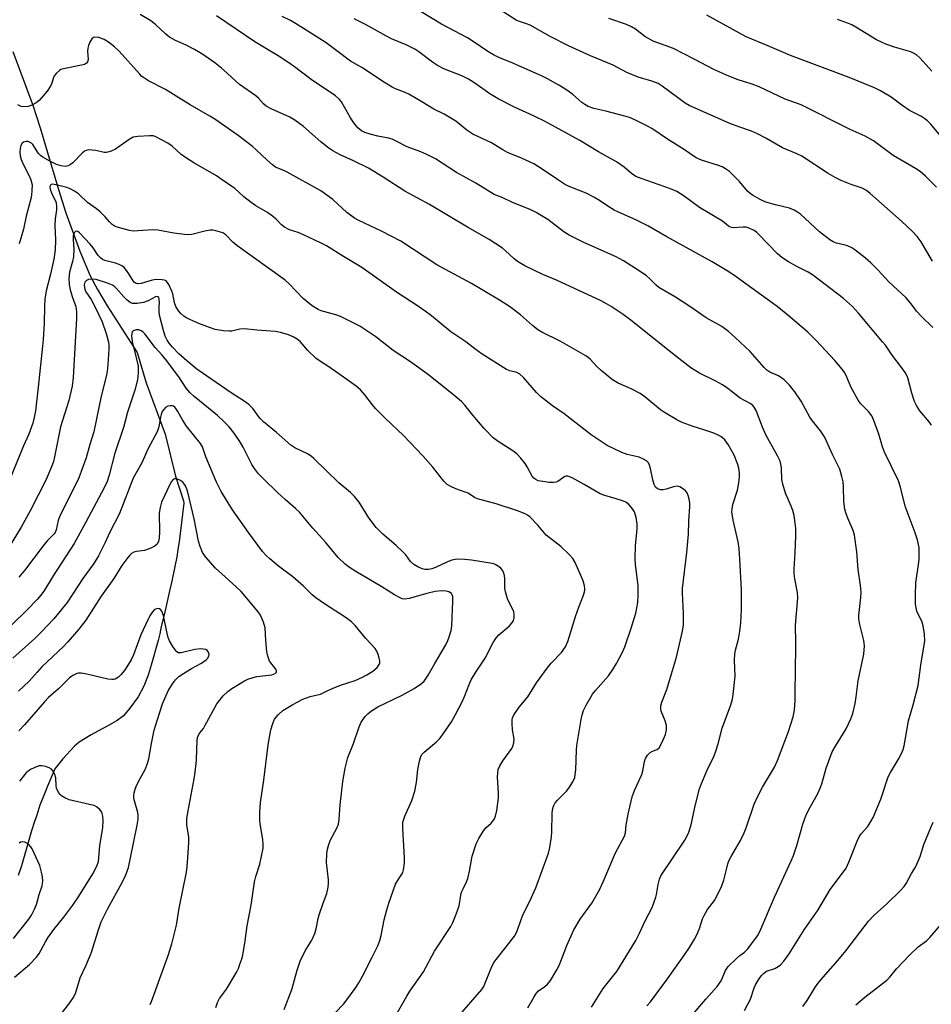
# Model space of a CAD drawing. Units: inches. Extents: x 1231771 to 1237771, y 585453 to 589453.
# Drawn here: x 1233016 to 1233291, y 587789 to 588087 of the extents above; entities that cross this region are included whole.
import ezdxf

# ---------------------------------------------------------------- set-up
doc = ezdxf.new("R2010")
doc.units = ezdxf.units.IN
doc.header["$MEASUREMENT"] = 0
doc.layers.add('HYDRO-Single Line Stream', color=4, linetype='Continuous')
doc.layers.add('Undefined', color=1, linetype='Continuous')

msp = doc.modelspace()

# ---------------------------------------------------------------- linework, layer by layer
at = {"layer": 'HYDRO-Single Line Stream'}
msp.add_lwpolyline([(1233013.77, 588077.09), (1233019.81, 588060.9), (1233022.03, 588054.08), (1233027.58, 588035.38), (1233029.8, 588028.4), (1233033.98, 588016.79), (1233037.12, 588009.3), (1233039.32, 588005.17), (1233042.24, 588000.27), (1233051.39, 587986.14), (1233054.06, 587977), (1233059.84, 587961.5), (1233062.89, 587948.76), (1233065.37, 587941.36), (1233065.4, 587940.64), (1233064.08, 587928.94), (1233063.65, 587926.58), (1233063.37, 587924.42), (1233062.68, 587921.43), (1233061.82, 587917), (1233061.24, 587914.55), (1233059.79, 587908.14), (1233059.39, 587906.45), (1233058.62, 587903.37), (1233058.17, 587901.15), (1233057.73, 587899.13), (1233055.62, 587891.6), (1233054.64, 587888.6), (1233053.36, 587885.3), (1233051.61, 587882.09), (1233049.12, 587878.65), (1233047.17, 587876.36), (1233045.27, 587874.96), (1233042.65, 587873.44), (1233039.46, 587871.69), (1233037.45, 587870.55), (1233033.84, 587868.42), (1233032.41, 587867.19), (1233028.89, 587863.33), (1233026.45, 587860.33), (1233024.28, 587855.09), (1233023.53, 587853.29), (1233021.92, 587849.32), (1233021.02, 587846.32), (1233020.33, 587844.43), (1233019.39, 587841.53), (1233016.43, 587830.96), (1233015.42, 587828.06)], dxfattribs=at)
at = {"layer": 'Undefined'}
for points, elevation in [([(1233285.77, 588000), (1233284.78, 588001.37), (1233283.58, 588002.74), (1233278.48, 588007.45), (1233275.18, 588011), (1233272.96, 588013.25), (1233271.44, 588014.6), (1233268.19, 588017.14), (1233267.23, 588017.77), (1233266, 588018.35), (1233265.21, 588018.62), (1233262.63, 588019.21), (1233261.58, 588019.63), (1233260.59, 588020.17), (1233257.48, 588022.61), (1233251.78, 588027.9), (1233250.83, 588028.58), (1233249.81, 588029.19), (1233248.46, 588029.75), (1233244.17, 588030.72), (1233241.32, 588031.59), (1233239.73, 588032.29), (1233237.23, 588033.67), (1233236.54, 588034.16), (1233235.74, 588034.92), (1233233.34, 588037.81), (1233232.16, 588039.05), (1233230.29, 588040.81), (1233229.13, 588041.67), (1233228.09, 588042.23), (1233226.99, 588042.7), (1233221.84, 588044.24), (1233220.23, 588044.95), (1233216.36, 588047.55), (1233211.55, 588050.6), (1233206.84, 588053.82), (1233205.33, 588054.66), (1233201.71, 588056.46), (1233200.06, 588057.13), (1233198.67, 588057.57), (1233192.98, 588059.05), (1233189.28, 588059.92), (1233187.61, 588060.5), (1233186.62, 588061.06), (1233185.68, 588061.72), (1233183, 588064.08), (1233181.91, 588064.93), (1233180.55, 588065.85), (1233178.78, 588066.89), (1233175.33, 588068.83), (1233173.54, 588069.72), (1233164.17, 588073.85), (1233160.83, 588075.18), (1233159.04, 588076.09), (1233157.28, 588077.13), (1233152.9, 588080.16), (1233151.18, 588081.25), (1233143.28, 588085.41), (1233133.85, 588091.16)], 556), ([(1233291.64, 588013.71), (1233288.18, 588019.59), (1233286.99, 588021.23), (1233285.61, 588022.71), (1233282.27, 588025.81), (1233272.83, 588034.2), (1233271.7, 588035.09), (1233270.34, 588035.79), (1233267.06, 588036.91), (1233264.08, 588038.15), (1233262.19, 588039.05), (1233260.14, 588040.24), (1233252.19, 588045.48), (1233250.46, 588046.3), (1233246.3, 588047.95), (1233241.3, 588050.92), (1233238.74, 588052.23), (1233236.91, 588053.05), (1233233.11, 588054.35), (1233230.43, 588055.39), (1233218.1, 588060.74), (1233216.92, 588061.48), (1233209.91, 588066.66), (1233208.72, 588067.41), (1233206.82, 588068.14), (1233202.73, 588069.4), (1233199.29, 588070.8), (1233195.13, 588072.94), (1233188.35, 588075.77), (1233181.68, 588078.82), (1233176.09, 588081.68), (1233170.04, 588085.1), (1233169, 588085.5), (1233166.58, 588086.24), (1233165.8, 588086.57), (1233157.96, 588091.57)], 558), ([(1233194.6, 588000), (1233193.14, 588000.88), (1233191.49, 588001.72), (1233178.02, 588007.99), (1233173.86, 588009.71), (1233168.5, 588012.34), (1233166.28, 588013.68), (1233165.1, 588014.5), (1233162.65, 588016.9), (1233161.75, 588017.64), (1233157.65, 588020.27), (1233151.12, 588024.04), (1233139.65, 588030.86), (1233132.23, 588034.85), (1233125.71, 588039.11), (1233121.26, 588041.84), (1233116.75, 588044.11), (1233112.63, 588045.91), (1233110.41, 588047.13), (1233109.25, 588047.92), (1233106.83, 588049.85), (1233101.57, 588054.47), (1233098.97, 588056.34), (1233097.46, 588057.24), (1233091.81, 588059.77), (1233090.32, 588060.61), (1233089.5, 588061.34), (1233088.02, 588062.97), (1233087.2, 588063.72), (1233082.26, 588067.15), (1233081.24, 588068.03), (1233078.56, 588070.6), (1233076.84, 588072.07), (1233074.85, 588073.66), (1233071.81, 588075.8), (1233070.39, 588076.74), (1233068.65, 588077.71), (1233066.12, 588079.02), (1233062.89, 588080.46), (1233061.14, 588081.48), (1233059.98, 588082.32), (1233056.89, 588085.26), (1233055.45, 588086.38), (1233052.26, 588088.33)], 548), ([(1233218.31, 588000), (1233213.98, 588002.86), (1233208.98, 588005.83), (1233208.13, 588006.52), (1233206.1, 588008.55), (1233205.22, 588009.31), (1233203.02, 588010.84), (1233198.32, 588013.87), (1233196.05, 588015.07), (1233186.3, 588019.36), (1233181.87, 588021.56), (1233180.2, 588022.64), (1233175.4, 588026.33), (1233171.85, 588028.48), (1233170.24, 588029.22), (1233164.54, 588031.57), (1233161.6, 588032.94), (1233159.2, 588033.86), (1233153.65, 588037.28), (1233147.82, 588040.52), (1233141.48, 588044.65), (1233138.87, 588045.96), (1233137.01, 588046.78), (1233132.95, 588048.25), (1233129.62, 588050.06), (1233128.41, 588050.62), (1233127.27, 588050.91), (1233124.04, 588051.52), (1233121.78, 588052.1), (1233120.12, 588052.61), (1233119.13, 588053.11), (1233118.06, 588054.02), (1233116.76, 588055.56), (1233115.8, 588057.06), (1233113.08, 588061.85), (1233112.39, 588062.73), (1233111.29, 588063.68), (1233103.87, 588068.66), (1233098.88, 588072.52), (1233097.17, 588073.72), (1233093.94, 588075.8), (1233086.92, 588080.08), (1233075.3, 588087.87)], 550), ([(1233244.68, 588000), (1233232.31, 588009.03), (1233230.08, 588010.5), (1233225.02, 588013.58), (1233211.33, 588021.09), (1233205.6, 588024.45), (1233202.05, 588026.2), (1233196.78, 588028.53), (1233195.49, 588029.16), (1233193.51, 588030.38), (1233190.99, 588032.12), (1233189.27, 588033.1), (1233186.97, 588034.25), (1233182.33, 588036.1), (1233180.74, 588036.86), (1233178.59, 588038.21), (1233173.4, 588041.78), (1233171.14, 588043.17), (1233167.51, 588044.84), (1233163.23, 588046.63), (1233161.79, 588047.43), (1233158.42, 588049.53), (1233152.8, 588052.15), (1233150.98, 588053.36), (1233147.63, 588056.02), (1233146.14, 588056.97), (1233144.08, 588058.13), (1233140.94, 588059.65), (1233137.32, 588061.94), (1233133.38, 588064.19), (1233131.84, 588064.91), (1233129.35, 588065.81), (1233128.35, 588066.33), (1233126.1, 588067.72), (1233119.17, 588072.27), (1233115.79, 588074.14), (1233111.71, 588077.34), (1233108.41, 588079.73), (1233103.24, 588083.05), (1233099.17, 588085.54), (1233097.62, 588086.43), (1233095.11, 588087.7)], 552), ([(1233267.46, 588000), (1233264.74, 588002.47), (1233255.39, 588009.61), (1233254.05, 588010.45), (1233250.68, 588012.15), (1233248.08, 588013.58), (1233246.07, 588014.81), (1233244.81, 588015.98), (1233239.07, 588021.91), (1233238.42, 588022.52), (1233237.71, 588023.04), (1233236.4, 588023.66), (1233235.3, 588023.98), (1233234.43, 588024.02), (1233231.5, 588023.8), (1233230.94, 588023.87), (1233230.43, 588024.07), (1233229.95, 588024.37), (1233228.14, 588025.81), (1233221.25, 588030.01), (1233216.63, 588033.36), (1233214.35, 588034.75), (1233212.47, 588035.61), (1233203.87, 588038.58), (1233202.05, 588039.36), (1233200.68, 588040.23), (1233198.5, 588042.18), (1233196.14, 588043.77), (1233190.74, 588046.83), (1233185.11, 588050.22), (1233174.6, 588055.94), (1233171.31, 588057.55), (1233165.34, 588060.25), (1233160.43, 588062.76), (1233157.93, 588064.3), (1233155.74, 588065.8), (1233153.08, 588067.76), (1233151.44, 588068.78), (1233149.4, 588069.79), (1233144, 588071.92), (1233142.07, 588072.9), (1233140.62, 588073.89), (1233136.48, 588077.04), (1233135.27, 588077.82), (1233132.64, 588079.15), (1233128.22, 588080.97), (1233126.63, 588081.71), (1233120.33, 588085.26), (1233116.9, 588087.03)], 554), ([(1233292.83, 588036.13), (1233289.55, 588039.42), (1233287.9, 588040.85), (1233286.47, 588041.77), (1233279.72, 588045.71), (1233273.76, 588050.12), (1233271.25, 588051.52), (1233266.77, 588053.54), (1233251.97, 588060.97), (1233247.14, 588062.66), (1233239.29, 588066.48), (1233237.19, 588067.22), (1233232.9, 588068.52), (1233230.15, 588069.63), (1233225.54, 588071.66), (1233219.67, 588074.78), (1233213.37, 588078), (1233207.2, 588080.2), (1233204.74, 588081.67), (1233201.91, 588083.85), (1233200.72, 588084.6), (1233199.19, 588085.29), (1233193.8, 588087.05)], 560), ([(1233296.11, 588049.19), (1233291.14, 588055.13), (1233290.14, 588056.16), (1233289.31, 588056.81), (1233288.16, 588057.53), (1233284.73, 588059.29), (1233282.34, 588060.91), (1233279.15, 588063.28), (1233275.89, 588065.19), (1233274.09, 588066.15), (1233266.42, 588069.29), (1233248.72, 588075.93), (1233241.71, 588078.94), (1233235.38, 588081.52), (1233233.28, 588082.6), (1233223.43, 588088.07)], 562), ([(1233291.45, 588071.14), (1233287.89, 588075.14), (1233286.83, 588076.11), (1233285.9, 588076.65), (1233285.13, 588076.97), (1233280.19, 588078.43), (1233277.53, 588079.35), (1233276.24, 588079.89), (1233274.73, 588080.68), (1233268.52, 588084.46), (1233267.28, 588085.14), (1233266.21, 588085.62), (1233262.89, 588086.79)], 564), ([(1233163.81, 588000), (1233160.83, 588001.99), (1233156.06, 588004.74), (1233152.4, 588006.98), (1233141.86, 588012.64), (1233131.04, 588019.77), (1233125.18, 588022.77), (1233118.32, 588026.04), (1233117.03, 588026.72), (1233114.7, 588028.48), (1233110.42, 588032.43), (1233106.86, 588034.96), (1233096.68, 588040.64), (1233095.64, 588041.13), (1233093.86, 588041.83), (1233093.14, 588042.2), (1233092.23, 588042.87), (1233090.5, 588044.35), (1233087.31, 588047.42), (1233086.2, 588048.35), (1233081.86, 588051.68), (1233074.76, 588056.7), (1233073.31, 588057.61), (1233067.33, 588061), (1233063.96, 588063.15), (1233059.91, 588065.59), (1233054.74, 588068.29), (1233053.54, 588069), (1233052.8, 588069.6), (1233052.03, 588070.36), (1233045.92, 588077.19), (1233044.49, 588078.51), (1233042.64, 588079.97), (1233041.39, 588080.74), (1233039.81, 588081.3), (1233038.54, 588081.48), (1233038.11, 588081.38), (1233037.6, 588080.9), (1233037.08, 588079.95), (1233036.66, 588078.89), (1233036.46, 588078.15), (1233036.37, 588077.19), (1233036.52, 588074.72), (1233036.34, 588073.99), (1233036.06, 588073.59), (1233035.38, 588073.21), (1233034.55, 588072.98), (1233029.07, 588071.92), (1233028.3, 588071.64), (1233027.83, 588071.35), (1233026.99, 588070.6), (1233026.29, 588069.74), (1233025.95, 588068.97), (1233025.57, 588067.58), (1233025.27, 588066.79), (1233024.14, 588065.15), (1233021.72, 588062.29), (1233020.8, 588061.58), (1233019.5, 588060.86), (1233018.44, 588060.5), (1233017.11, 588060.37), (1233016.33, 588060.53), (1233015.33, 588060.99)], 546), ([(1233136.36, 588000), (1233129.66, 588004.4), (1233119.26, 588011.85), (1233113.69, 588015.14), (1233108.53, 588018.36), (1233106.71, 588019.32), (1233101.6, 588021.67), (1233099.97, 588022.36), (1233097.37, 588023.24), (1233095.85, 588024.04), (1233094.93, 588024.72), (1233093.32, 588026.44), (1233092.27, 588027.35), (1233090.67, 588028.45), (1233087.24, 588030.46), (1233085.81, 588031.43), (1233083.52, 588033.18), (1233080.82, 588035.66), (1233076.77, 588038.55), (1233075.29, 588039.49), (1233068.44, 588043.45), (1233066.24, 588044.84), (1233064.68, 588045.97), (1233061.93, 588048.47), (1233060.61, 588049.43), (1233057.03, 588051.32), (1233056.24, 588051.59), (1233055.09, 588051.67), (1233051.56, 588051.46), (1233050.15, 588051.19), (1233048.89, 588050.52), (1233044.77, 588047.63), (1233043.52, 588047.03), (1233042.48, 588046.68), (1233041.95, 588046.6), (1233041.39, 588046.63), (1233038.83, 588047.19), (1233037.73, 588047.34), (1233036.67, 588047.36), (1233035.92, 588047.2), (1233035.44, 588046.94), (1233034.77, 588046.4), (1233031.87, 588043.45), (1233031.24, 588042.91), (1233030.52, 588042.54), (1233029.72, 588042.4), (1233028.36, 588042.54), (1233026.98, 588042.99), (1233024.93, 588043.94), (1233022.81, 588045.18), (1233022.16, 588045.68), (1233021.56, 588046.33), (1233019.83, 588048.99), (1233019.46, 588049.38), (1233019.06, 588049.64), (1233018.37, 588049.88), (1233017.66, 588049.94), (1233016.97, 588049.73), (1233016.55, 588049.41), (1233016.16, 588048.72), (1233015.97, 588047.89), (1233015.88, 588046.73), (1233016.02, 588045.58), (1233016.33, 588044.44), (1233016.86, 588043.06), (1233018.76, 588039.53), (1233019.26, 588038.32), (1233019.57, 588036.84), (1233019.56, 588035.15), (1233019.42, 588033.71), (1233019.22, 588032.58), (1233017.82, 588027.38), (1233017.01, 588023.38), (1233015.7, 588019.02)], 544), ([(1233104.52, 588000), (1233103.29, 588000.96), (1233101.54, 588002.51), (1233097.28, 588006.93), (1233096.09, 588008.02), (1233081.46, 588018.44), (1233080.24, 588019.49), (1233078.13, 588021.73), (1233077.26, 588022.27), (1233075.08, 588022.94), (1233074.25, 588023.1), (1233073.41, 588023.14), (1233071.75, 588022.84), (1233067.87, 588021.84), (1233066.46, 588021.71), (1233062.46, 588022.24), (1233057.54, 588023.14), (1233056.17, 588023.17), (1233051.59, 588022.88), (1233050.14, 588022.86), (1233048.99, 588023.03), (1233046.41, 588023.72), (1233044.74, 588024.26), (1233043.77, 588024.82), (1233042.97, 588025.59), (1233041.68, 588027.18), (1233040.16, 588028.62), (1233039.02, 588029.56), (1233036.31, 588031.49), (1233033.57, 588034.05), (1233032.43, 588034.93), (1233031.13, 588035.64), (1233030.08, 588036.04), (1233027.26, 588036.76), (1233025.76, 588036.99), (1233025.38, 588036.93), (1233025.12, 588036.71), (1233025, 588036.29), (1233025.04, 588035.5), (1233025.55, 588034.11), (1233026.74, 588031.76), (1233026.9, 588031.24), (1233027, 588030.42), (1233026.97, 588029.29), (1233026.58, 588026.56), (1233026.43, 588024.64), (1233026.64, 588020.06), (1233026.54, 588017.16), (1233026.41, 588015.73), (1233026.13, 588014.31), (1233025.13, 588009.86), (1233023.82, 588004.73), (1233023.48, 588002.28), (1233023.33, 588000)], 542), ([(1233063.03, 588000), (1233062.65, 588001.2), (1233062.09, 588003.83), (1233061.83, 588004.65), (1233060.89, 588006.72), (1233060.45, 588007.4), (1233060.09, 588007.75), (1233059.64, 588007.96), (1233058.85, 588008.11), (1233056.88, 588008.17), (1233055.54, 588007.91), (1233052.5, 588006.96), (1233051.46, 588006.91), (1233050.79, 588007.13), (1233050.44, 588007.4), (1233050.11, 588007.79), (1233048.85, 588009.92), (1233048.14, 588010.89), (1233047.37, 588011.79), (1233046.71, 588012.36), (1233045.94, 588012.76), (1233044.81, 588013.15), (1233041.56, 588013.94), (1233040.85, 588014.27), (1233040.23, 588014.72), (1233039.55, 588015.5), (1233038.03, 588017.75), (1233037.12, 588018.87), (1233033.95, 588022.29), (1233033.41, 588022.66), (1233033.01, 588022.76), (1233032.67, 588022.67), (1233032.4, 588022.4), (1233032.18, 588022.03), (1233032.01, 588021.37), (1233031.98, 588020.31), (1233032.2, 588017.37), (1233032.08, 588015.08), (1233031.83, 588013.67), (1233030.88, 588010.45), (1233030.72, 588008.53), (1233030.8, 588006.69), (1233031.08, 588005.07), (1233031.77, 588002.78), (1233032.77, 588000)], 540), ([(1233057.96, 588000), (1233058.07, 588001.2), (1233058.02, 588002.22), (1233057.87, 588002.76), (1233057.62, 588003.01), (1233057.27, 588003.03), (1233056.86, 588002.92), (1233054.62, 588001.71), (1233053.3, 588001.21), (1233051.34, 588000.93), (1233049.96, 588000.97), (1233049.19, 588001.26), (1233048.28, 588001.92), (1233047.29, 588002.96), (1233045.03, 588005.61), (1233044.48, 588006.12), (1233043.9, 588006.5), (1233042.34, 588007.14), (1233038.95, 588008.18), (1233037.71, 588008.34), (1233036.68, 588008.22), (1233036, 588007.95), (1233035.49, 588007.38), (1233035.31, 588006.62), (1233035.39, 588005.79), (1233035.54, 588005.26), (1233035.88, 588004.52), (1233037.46, 588002.11), (1233038.56, 588000)], 538), ([(1233032.77, 588000), (1233033.03, 587998.4), (1233033.04, 587996.42), (1233031.97, 587978.6), (1233031.69, 587976.01), (1233030.69, 587971.66), (1233028.14, 587963.63), (1233026.37, 587954.62), (1233026.03, 587953.21), (1233025.65, 587952.1), (1233023.89, 587947.74), (1233019.01, 587938.25), (1233016.28, 587933.33), (1233011.24, 587925.04), (1233009.15, 587922.12), (1233008.24, 587921.19), (1233006.06, 587919.36), (1233005.09, 587918.44), (1233002.29, 587914.8), (1233000, 587912.13)], 540), ([(1233023.33, 588000), (1233023.2, 587995.03), (1233022.96, 587990.06), (1233022.79, 587988.02), (1233021.48, 587975.64), (1233020.59, 587968.54), (1233020.27, 587966.49), (1233019.8, 587964.78), (1233018.66, 587961.42), (1233017.03, 587957.95), (1233012.76, 587947.6), (1233009.83, 587939.38), (1233009.03, 587937.49), (1233008.23, 587935.97), (1233007.35, 587934.58), (1233003.56, 587929.03), (1233000, 587923.99)], 542), ([(1233038.56, 588000), (1233040.78, 587995.41), (1233041.96, 587991.86), (1233042.61, 587989.65), (1233042.77, 587988.57), (1233042.81, 587987.21), (1233042.45, 587982.39), (1233042.24, 587980.35), (1233042, 587978.91), (1233040.49, 587972.91), (1233038.21, 587962.17), (1233037.01, 587958.34), (1233035.9, 587954.35), (1233033.72, 587948.22), (1233032.86, 587946.32), (1233028.01, 587936.8), (1233027.48, 587935.33), (1233026.85, 587932.56), (1233026.53, 587931.78), (1233026.27, 587931.37), (1233024.17, 587929.19), (1233022.9, 587927.71), (1233017.29, 587920.27), (1233015.6, 587918.26)], 538), ([(1233111.28, 587786.63), (1233113.67, 587789.15), (1233114.42, 587790.07), (1233117.22, 587793.96), (1233118.33, 587795.65), (1233119.47, 587797.63), (1233122.29, 587803.15), (1233124.02, 587806.86), (1233124.69, 587808.48), (1233125.07, 587809.94), (1233125.98, 587814.63), (1233126.78, 587817.74), (1233127.39, 587819.74), (1233129.44, 587825.47), (1233129.95, 587826.43), (1233131.35, 587828.49), (1233131.58, 587829.01), (1233131.81, 587829.83), (1233132.11, 587831.84), (1233132.15, 587833.51), (1233131.6, 587842.24), (1233131.65, 587844.19), (1233132.24, 587846), (1233134.33, 587850.75), (1233135.19, 587853.56), (1233135.78, 587856.15), (1233136.1, 587860.08), (1233136.66, 587862.67), (1233137.07, 587864.05), (1233137.48, 587864.78), (1233138.04, 587865.39), (1233141.76, 587868.52), (1233142.74, 587869.47), (1233143.62, 587870.58), (1233145.44, 587873.2), (1233146.29, 587874.53), (1233147.52, 587876.72), (1233149.49, 587880.61), (1233150.23, 587882.19), (1233151.62, 587885.81), (1233152.29, 587887.25), (1233153.68, 587889.51), (1233156.46, 587893.72), (1233158.94, 587898.54), (1233159.9, 587899.98), (1233160.64, 587900.86), (1233163.7, 587903.48), (1233164.48, 587904.27), (1233164.92, 587904.91), (1233165.22, 587905.91), (1233165.27, 587906.96), (1233165.1, 587907.76), (1233163.27, 587911.68), (1233162.6, 587913.83), (1233162.44, 587914.95), (1233162.41, 587918.04), (1233162.26, 587919.12), (1233161.87, 587920.11), (1233161.22, 587920.94), (1233159.86, 587921.88), (1233159.12, 587922.24), (1233158.56, 587922.41), (1233152.39, 587923.41), (1233150.31, 587923.62), (1233147.93, 587923.63), (1233146.38, 587923.33), (1233145.1, 587922.85), (1233141.46, 587921.14), (1233140.4, 587920.78), (1233139.32, 587920.55), (1233138.28, 587920.56), (1233137.48, 587920.76), (1233136.16, 587921.34), (1233134.96, 587922.08), (1233133.97, 587923.02), (1233132.47, 587925.01), (1233131.7, 587925.83), (1233129.62, 587927.76), (1233125.59, 587931.26), (1233123.51, 587933.3), (1233121.32, 587936.21), (1233118.39, 587940.91), (1233116.96, 587942.6), (1233115.77, 587943.78), (1233112.26, 587946.75), (1233104.76, 587954.08), (1233103.88, 587954.8), (1233102.77, 587955.52), (1233098.98, 587957.37), (1233097.8, 587958.14), (1233093.41, 587961.99), (1233089.47, 587965.15), (1233088.43, 587966.31), (1233086.3, 587969.19), (1233085.11, 587970.39), (1233083.71, 587971.39), (1233079.7, 587973.92), (1233069.41, 587981.06), (1233066.34, 587983.58), (1233063.94, 587985.74), (1233062.03, 587987.77), (1233061, 587988.99), (1233060.4, 587989.87), (1233059.78, 587991.09), (1233059.25, 587992.76), (1233058.11, 587997.41), (1233057.96, 587998.55), (1233057.96, 588000)], 538), ([(1233129.58, 587785.95), (1233132.78, 587791.63), (1233133.7, 587793.09), (1233137.86, 587799), (1233141.2, 587805.16), (1233146.06, 587812.66), (1233146.76, 587813.91), (1233147.73, 587816.37), (1233148.58, 587818.86), (1233149.14, 587822.17), (1233149.36, 587823.01), (1233149.79, 587824.08), (1233150.81, 587826.14), (1233151.21, 587827.2), (1233151.73, 587829.42), (1233152.6, 587833.92), (1233153.79, 587837.69), (1233154.6, 587839.27), (1233156.01, 587841.56), (1233156.73, 587842.46), (1233158.3, 587843.92), (1233158.84, 587844.51), (1233159.28, 587845.25), (1233159.6, 587846.05), (1233159.96, 587847.76), (1233160.47, 587851.55), (1233160.48, 587852.99), (1233160.2, 587857.88), (1233160.26, 587859.03), (1233160.45, 587860.16), (1233160.89, 587861.23), (1233161.81, 587862.77), (1233164.53, 587866.44), (1233164.87, 587867.16), (1233165.15, 587868.15), (1233165.2, 587869.23), (1233164.77, 587872.13), (1233164.59, 587874.14), (1233164.59, 587874.99), (1233164.76, 587875.79), (1233165.29, 587876.78), (1233166.78, 587878.91), (1233169.42, 587882.11), (1233171.96, 587886.27), (1233175.17, 587890.75), (1233176.43, 587892.28), (1233179.59, 587895.5), (1233180.77, 587897.18), (1233181.47, 587898.78), (1233183.81, 587906.38), (1233184.77, 587909.18), (1233186.19, 587912.85), (1233186.59, 587914.25), (1233186.62, 587914.79), (1233186.53, 587915.58), (1233186.09, 587917.15), (1233183.7, 587922.64), (1233183, 587923.85), (1233181.84, 587925.12), (1233179.33, 587927.54), (1233174.95, 587930.95), (1233172.36, 587934), (1233169.94, 587936.45), (1233169.27, 587936.97), (1233168.57, 587937.35), (1233166.27, 587938.25), (1233159.81, 587940.44), (1233154.21, 587941.9), (1233153.28, 587942.35), (1233151.31, 587943.63), (1233150.49, 587943.97), (1233147.66, 587944.89), (1233146.06, 587945.66), (1233145.05, 587946.27), (1233144.01, 587947.28), (1233140.68, 587951.48), (1233137.69, 587954.88), (1233131.76, 587961.07), (1233126.26, 587966.29), (1233123.39, 587969.22), (1233122.45, 587970.34), (1233120.16, 587973.36), (1233118.79, 587974.86), (1233117.48, 587975.97), (1233114.71, 587978.01), (1233109.55, 587981.58), (1233106.4, 587983.59), (1233105.39, 587984.31), (1233102.94, 587986.73), (1233100.61, 587989.43), (1233099.73, 587990.17), (1233098.46, 587990.87), (1233097.11, 587991.44), (1233094.6, 587992.21), (1233093.16, 587992.49), (1233087.49, 587992.93), (1233083.77, 587993.32), (1233082.39, 587993.2), (1233079.97, 587992.63), (1233079.15, 587992.54), (1233077.45, 587992.67), (1233074.91, 587993.12), (1233073.24, 587993.65), (1233069.95, 587994.87), (1233066.32, 587996.55), (1233065.42, 587997.16), (1233064.58, 587997.88), (1233063.87, 587998.74), (1233063.03, 588000)], 540), ([(1233148.17, 587785.16), (1233155.45, 587793.67), (1233156.03, 587794.57), (1233156.4, 587795.32), (1233158.29, 587800.05), (1233159.15, 587801.77), (1233164.68, 587808.85), (1233165.34, 587809.79), (1233165.9, 587810.83), (1233166.49, 587812.17), (1233167.9, 587816.18), (1233169.88, 587820.12), (1233171.79, 587824.39), (1233175.62, 587834.85), (1233176, 587836.52), (1233176.54, 587839.76), (1233176.62, 587841.22), (1233176.69, 587846.79), (1233176.82, 587847.93), (1233177.13, 587849.03), (1233177.63, 587850), (1233178.29, 587850.89), (1233181.04, 587853.59), (1233181.8, 587854.47), (1233182.98, 587856.42), (1233183.54, 587857.71), (1233183.71, 587858.57), (1233183.85, 587860.04), (1233184.04, 587865.94), (1233184.17, 587867.41), (1233185.47, 587875.22), (1233185.79, 587876.64), (1233186.2, 587877.94), (1233186.95, 587879.51), (1233188.95, 587882.84), (1233189.82, 587883.95), (1233193.73, 587888.42), (1233195.1, 587890.33), (1233196.14, 587892.14), (1233197.96, 587895.57), (1233198.67, 587897.17), (1233200.64, 587902.82), (1233202.02, 587907.38), (1233202.56, 587910.54), (1233202.75, 587912.85), (1233202.68, 587915.71), (1233201.94, 587922.03), (1233201.83, 587923.76), (1233201.94, 587927.79), (1233202.39, 587932.76), (1233202.42, 587934.22), (1233202.07, 587936.26), (1233201.57, 587937.95), (1233201, 587938.92), (1233199.89, 587940.19), (1233199.02, 587940.86), (1233197.98, 587941.31), (1233196.07, 587941.94), (1233192.63, 587942.91), (1233191.25, 587943.43), (1233186.41, 587946.26), (1233182.73, 587948.24), (1233181.44, 587948.77), (1233180.95, 587948.8), (1233180.52, 587948.66), (1233178.39, 587947.18), (1233177.91, 587946.98), (1233177.17, 587946.84), (1233175.85, 587946.84), (1233173.86, 587947.11), (1233172.48, 587947.4), (1233171.76, 587947.71), (1233171.18, 587948.16), (1233170.69, 587948.75), (1233169.2, 587951.62), (1233168.56, 587952.62), (1233167.24, 587954.25), (1233166.02, 587955.56), (1233164.87, 587956.45), (1233160.39, 587959.26), (1233158.94, 587960.39), (1233156.23, 587963.21), (1233152.78, 587967.19), (1233150.34, 587970.23), (1233149.33, 587971.3), (1233147.06, 587973.24), (1233139.4, 587979.38), (1233133.95, 587983.27), (1233128.69, 587986.74), (1233123.43, 587990.88), (1233118.64, 587994.11), (1233112.76, 587997.01), (1233111.38, 587997.48), (1233106.96, 587998.72), (1233106.01, 587999.13), (1233104.52, 588000)], 542), ([(1233169.41, 587788.11), (1233171.25, 587791.41), (1233171.88, 587792.37), (1233172.64, 587793.18), (1233174.55, 587794.49), (1233175.36, 587795.21), (1233176.2, 587796.37), (1233178.17, 587799.56), (1233178.82, 587800.83), (1233179.59, 587802.65), (1233181.13, 587806.93), (1233183.31, 587811.62), (1233185.18, 587814.92), (1233188.74, 587819.73), (1233191.03, 587823.74), (1233192.18, 587826.21), (1233195.81, 587834.91), (1233198.56, 587840.01), (1233198.86, 587841.02), (1233199.09, 587843.25), (1233199.64, 587846.59), (1233200.92, 587851.88), (1233201.59, 587853.75), (1233203.84, 587858.65), (1233204.14, 587859.73), (1233204.67, 587862.49), (1233204.97, 587863.47), (1233205.55, 587864.4), (1233206.34, 587865.2), (1233207.03, 587865.62), (1233208.45, 587866.17), (1233209.02, 587866.68), (1233209.98, 587868.37), (1233211.01, 587870.74), (1233211.28, 587872.05), (1233211.22, 587873.42), (1233210.85, 587874.79), (1233209.7, 587877.73), (1233209.54, 587878.54), (1233209.57, 587879.36), (1233209.86, 587880.45), (1233211.37, 587884.24), (1233212.76, 587889.07), (1233214.32, 587894.03), (1233216.1, 587901.87), (1233216.42, 587903.88), (1233216.4, 587907.41), (1233216.08, 587913.38), (1233216.07, 587914.86), (1233217.45, 587925.71), (1233217.93, 587931.2), (1233218, 587935.19), (1233218.34, 587939.56), (1233218.3, 587940.71), (1233218.11, 587941.85), (1233217.8, 587942.96), (1233217.47, 587943.68), (1233217.03, 587944.32), (1233216.42, 587944.85), (1233215.25, 587945.52), (1233214.51, 587945.72), (1233213.4, 587945.58), (1233211.13, 587944.84), (1233210.28, 587944.65), (1233209.45, 587944.66), (1233208.54, 587944.98), (1233207.99, 587945.48), (1233207.59, 587946.2), (1233207.16, 587947.63), (1233206.45, 587951.04), (1233206.15, 587952.13), (1233205.78, 587952.84), (1233205.21, 587953.37), (1233204.27, 587953.93), (1233202.99, 587954.5), (1233199.4, 587955.36), (1233197.78, 587955.95), (1233193.34, 587958.05), (1233190.89, 587959.61), (1233188.51, 587961.28), (1233180.38, 587967.61), (1233176.85, 587970.06), (1233173.22, 587972.89), (1233171.95, 587974.1), (1233168.02, 587978.63), (1233166.95, 587979.64), (1233166.08, 587980.07), (1233163.91, 587980.6), (1233162.9, 587981), (1233155.58, 587985.64), (1233153.32, 587987.26), (1233150.65, 587989.37), (1233146.15, 587992.36), (1233140.28, 587997.18), (1233138.37, 587998.64), (1233136.36, 588000)], 544), ([(1233188.57, 587788.33), (1233192.13, 587793.9), (1233193.31, 587795.47), (1233195.37, 587797.91), (1233196.24, 587799.07), (1233201.98, 587808.47), (1233203.17, 587810.85), (1233204.69, 587814.22), (1233206.98, 587818.42), (1233208.09, 587821.48), (1233208.28, 587822.32), (1233208.72, 587825.37), (1233209.15, 587826.95), (1233209.57, 587827.97), (1233216.81, 587838.78), (1233217.46, 587839.88), (1233218, 587841.18), (1233218.68, 587843.35), (1233219.89, 587849.18), (1233221.22, 587854.25), (1233221.83, 587855.87), (1233223.52, 587859.86), (1233225.54, 587864.04), (1233226.07, 587865.39), (1233226.87, 587867.88), (1233228.04, 587872.6), (1233230.73, 587879.7), (1233231.17, 587881.35), (1233231.4, 587882.8), (1233232.04, 587888.35), (1233231.86, 587893.01), (1233231.88, 587895.03), (1233232.08, 587896.16), (1233233, 587899.48), (1233233.47, 587901.89), (1233233.74, 587904.48), (1233233.94, 587908.49), (1233233.94, 587914.41), (1233233.47, 587923.7), (1233233.22, 587926.91), (1233232.91, 587928.93), (1233231.38, 587935.47), (1233231.01, 587937.98), (1233231.06, 587938.82), (1233231.33, 587940.2), (1233232.7, 587944.51), (1233233.17, 587946.78), (1233233.33, 587948.57), (1233233.35, 587949.75), (1233233.17, 587951.19), (1233232.84, 587952.33), (1233231.76, 587955.08), (1233229.91, 587958.35), (1233228.91, 587959.73), (1233227.65, 587960.79), (1233226.92, 587961.2), (1233225.59, 587961.72), (1233222.89, 587962.65), (1233219.33, 587963.75), (1233216.02, 587965.02), (1233214.44, 587965.79), (1233210.67, 587967.98), (1233209.48, 587968.81), (1233204.73, 587972.7), (1233203.33, 587973.72), (1233200.64, 587975.2), (1233196.64, 587976.87), (1233194.95, 587977.83), (1233191.48, 587980.72), (1233190.27, 587981.88), (1233188.21, 587984.08), (1233187.59, 587984.64), (1233186.87, 587985.15), (1233179.19, 587989.56), (1233173.64, 587992.27), (1233172.37, 587993), (1233170.74, 587994.28), (1233167.17, 587997.55), (1233163.81, 588000)], 546), ([(1233205.33, 587788.66), (1233206.4, 587789.85), (1233211.54, 587796.83), (1233216.73, 587804.09), (1233218.17, 587806.29), (1233219.74, 587808.82), (1233220.45, 587810.12), (1233221.21, 587812.04), (1233222.18, 587814.99), (1233222.61, 587816.02), (1233223.7, 587817.77), (1233225.75, 587820.53), (1233227.77, 587824.45), (1233228.23, 587825.52), (1233228.59, 587826.63), (1233229.34, 587829.44), (1233229.83, 587831.64), (1233230.12, 587832.55), (1233230.79, 587833.84), (1233233.61, 587838.62), (1233234.77, 587840.94), (1233235.37, 587842.53), (1233237.75, 587849.61), (1233238.82, 587852.03), (1233240.25, 587854.75), (1233243.85, 587860.85), (1233244.79, 587862.84), (1233248.17, 587871.59), (1233249.56, 587876.07), (1233249.95, 587878.07), (1233250.19, 587880.97), (1233250.14, 587884.71), (1233250.27, 587888.72), (1233250.36, 587898.62), (1233250.26, 587903.69), (1233250.99, 587911.96), (1233250.84, 587913.61), (1233250.04, 587917.71), (1233249.89, 587919.36), (1233249.89, 587920.76), (1233250.17, 587925.61), (1233250.33, 587930.63), (1233250.31, 587932.9), (1233250.18, 587934.58), (1233249.82, 587936.83), (1233249.42, 587938.4), (1233248.96, 587939.66), (1233247.22, 587943.61), (1233246.37, 587946.33), (1233246.13, 587947.74), (1233245.99, 587951.3), (1233245.81, 587952.43), (1233245.58, 587953.26), (1233244.83, 587954.88), (1233241.32, 587961.29), (1233240.29, 587963.62), (1233238.34, 587968.63), (1233237.79, 587969.6), (1233237.34, 587970.11), (1233236.53, 587970.69), (1233233.48, 587972.35), (1233229.83, 587975.21), (1233228.18, 587976.35), (1233225.96, 587977.55), (1233221.24, 587979.87), (1233218.6, 587981.52), (1233214.95, 587984.33), (1233209.18, 587989.01), (1233200.96, 587995.48), (1233198.19, 587997.58), (1233194.6, 588000)], 548), ([(1233213.04, 587778.92), (1233223.12, 587790.67), (1233226.55, 587794.48), (1233227.79, 587796.21), (1233229.14, 587799.36), (1233229.91, 587800.55), (1233232.37, 587802.95), (1233233.46, 587803.87), (1233234.88, 587804.88), (1233235.83, 587805.87), (1233238.74, 587809.89), (1233239.46, 587811.11), (1233243.93, 587821.55), (1233248.97, 587832.48), (1233249.62, 587834.11), (1233250.64, 587837.13), (1233252.48, 587843.58), (1233253.5, 587846.37), (1233254.64, 587848.75), (1233256.89, 587852.65), (1233257.74, 587854.45), (1233258.22, 587855.79), (1233259.54, 587860.5), (1233261.37, 587865.47), (1233262.33, 587867.2), (1233265.53, 587872.42), (1233267.01, 587875.42), (1233267.57, 587877.01), (1233268.22, 587880.09), (1233268.55, 587882.07), (1233269.13, 587886.89), (1233270.89, 587894.96), (1233271.05, 587897.46), (1233270.86, 587899.13), (1233269.7, 587903.91), (1233269.42, 587905.57), (1233269.4, 587906.68), (1233269.98, 587912.05), (1233270.05, 587913.74), (1233269.85, 587915.68), (1233269.18, 587920.52), (1233268.81, 587925.89), (1233268.03, 587930.9), (1233267.67, 587932.33), (1233266.06, 587936.1), (1233265.47, 587937.72), (1233265.16, 587938.83), (1233264.84, 587941.14), (1233264.75, 587945.56), (1233264.65, 587947.02), (1233264.29, 587948.69), (1233263.6, 587950.83), (1233261.4, 587955.31), (1233259.64, 587959.36), (1233258.99, 587960.62), (1233257.81, 587962.45), (1233255.37, 587965.47), (1233254.54, 587966.63), (1233251.99, 587971.39), (1233250.08, 587974.26), (1233248.45, 587976.27), (1233246.82, 587977.89), (1233245.1, 587979.04), (1233242.44, 587980.24), (1233241.57, 587980.82), (1233240.78, 587981.62), (1233236.51, 587986.49), (1233232.05, 587990.67), (1233229.96, 587992.52), (1233227.99, 587993.97), (1233223.21, 587996.63), (1233218.31, 588000)], 550), ([(1233234.79, 587787.23), (1233236.6, 587790.67), (1233237.78, 587794.09), (1233238.2, 587795.08), (1233239.06, 587796.58), (1233239.99, 587797.9), (1233240.56, 587798.49), (1233241.52, 587799.12), (1233243.99, 587799.96), (1233245.02, 587800.54), (1233245.68, 587801.11), (1233246.69, 587802.19), (1233248.34, 587804.37), (1233252.84, 587811.66), (1233257.06, 587817.71), (1233260.7, 587823.86), (1233264.75, 587829.15), (1233265.54, 587830.29), (1233266.4, 587832.14), (1233268.9, 587838.44), (1233269.5, 587839.77), (1233270.09, 587840.63), (1233271.95, 587842.74), (1233273.04, 587844.4), (1233273.74, 587845.63), (1233275.98, 587851.12), (1233278.28, 587857.92), (1233278.97, 587859.22), (1233281.41, 587863.27), (1233282.49, 587865.36), (1233282.79, 587866.17), (1233283.05, 587867.29), (1233284.38, 587874.79), (1233285.84, 587879.67), (1233287.34, 587885.47), (1233288.16, 587891.62), (1233289.29, 587898.97), (1233289.21, 587901), (1233288.85, 587903.58), (1233288.47, 587904.66), (1233286.91, 587907.94), (1233286.65, 587909.01), (1233286.51, 587910.13), (1233286.47, 587912.76), (1233286.59, 587916.58), (1233287.45, 587921.99), (1233287.62, 587923.68), (1233287.57, 587927.2), (1233287.13, 587929.57), (1233286.42, 587931.67), (1233283.37, 587939.68), (1233281.96, 587945.47), (1233281.4, 587947.39), (1233277.1, 587956.04), (1233276.54, 587957.59), (1233275.41, 587961.42), (1233273.89, 587965.61), (1233273.27, 587966.95), (1233272.26, 587968.27), (1233269.85, 587970.76), (1233269.13, 587971.69), (1233267.04, 587975.55), (1233265.75, 587978.73), (1233265.13, 587979.97), (1233264.34, 587981.11), (1233262.12, 587983.74), (1233256.45, 587989.81), (1233253.95, 587992.25), (1233247.95, 587997.43), (1233244.68, 588000)], 552), ([(1233291.38, 587964.13), (1233290.71, 587965.04), (1233287.8, 587968.48), (1233286.78, 587970.09), (1233286.21, 587971.38), (1233285.36, 587973.87), (1233284.18, 587978.44), (1233283.87, 587979.21), (1233283.33, 587980.13), (1233282.39, 587981.47), (1233279.4, 587985.3), (1233277.39, 587988.31), (1233276.57, 587989.4), (1233269.31, 587998.06), (1233267.46, 588000)], 554), ([(1233291.72, 587993.66), (1233288.2, 587997.12), (1233286.85, 587998.63), (1233285.77, 588000)], 556), ([(1233095.75, 587787.54), (1233098.03, 587793.64), (1233099.65, 587799.43), (1233100.56, 587802.19), (1233102.14, 587805.33), (1233104.11, 587808.55), (1233104.99, 587810.58), (1233105.4, 587811.91), (1233106, 587815.08), (1233106.28, 587816.2), (1233107.49, 587819.74), (1233108.63, 587822.65), (1233109.08, 587824.53), (1233109.18, 587825.63), (1233109.14, 587826.75), (1233108.59, 587832), (1233108.62, 587834.63), (1233108.8, 587836.07), (1233109.22, 587837.46), (1233109.76, 587838.81), (1233111.68, 587842.38), (1233112.15, 587843.64), (1233112.37, 587845.05), (1233112.68, 587849.47), (1233113.5, 587856.47), (1233113.75, 587858.22), (1233114.21, 587860.51), (1233114.98, 587863.71), (1233116.66, 587868.01), (1233118.38, 587873.05), (1233119.06, 587874.37), (1233120.2, 587876.1), (1233120.99, 587876.94), (1233122.11, 587877.81), (1233124.03, 587879.05), (1233131.43, 587882.59), (1233135.01, 587884.58), (1233137.25, 587886.11), (1233138.02, 587886.85), (1233138.7, 587887.67), (1233139.31, 587888.61), (1233141.25, 587892.11), (1233144.6, 587897.82), (1233145.24, 587899.09), (1233145.64, 587900.16), (1233146.19, 587902.1), (1233146.41, 587903.5), (1233146.75, 587911.01), (1233146.71, 587912.41), (1233146.56, 587912.9), (1233146.29, 587913.27), (1233145.5, 587913.83), (1233144.72, 587914.04), (1233143.24, 587914.08), (1233141.4, 587913.87), (1233138.84, 587913.32), (1233133.57, 587911.79), (1233132.22, 587911.63), (1233131.42, 587911.74), (1233130.61, 587912.06), (1233129.04, 587912.92), (1233125.31, 587915.28), (1233117.41, 587919.97), (1233115.51, 587921.18), (1233114.15, 587922.21), (1233112.03, 587924.19), (1233108.27, 587928.83), (1233104.37, 587933.05), (1233100.36, 587937.9), (1233099.32, 587938.91), (1233096.01, 587941.71), (1233093.8, 587943.71), (1233089.21, 587948.22), (1233088.01, 587949.5), (1233086.79, 587951.12), (1233085.99, 587952.33), (1233083.32, 587957.51), (1233082.31, 587959.22), (1233080.63, 587961.79), (1233079.15, 587963.66), (1233077.77, 587965.09), (1233075.61, 587967.08), (1233068.56, 587972.83), (1233067.22, 587974.02), (1233066.17, 587975.34), (1233063.88, 587978.83), (1233059.91, 587984.1), (1233058.84, 587985.42), (1233056.8, 587987.65), (1233053.68, 587991.78), (1233053.05, 587992.39), (1233052.58, 587992.68), (1233051.82, 587992.97), (1233051.07, 587993.02), (1233050.39, 587992.82), (1233049.88, 587992.35), (1233049.69, 587991.92), (1233049.61, 587991.16), (1233049.82, 587989.5), (1233051.06, 587984.55), (1233051.6, 587981.98), (1233051.69, 587979.9), (1233051.43, 587977.89), (1233050.65, 587974.72), (1233048.44, 587968.09), (1233047.17, 587963.51), (1233044.61, 587955.73), (1233042.93, 587949.09), (1233042.24, 587947.14), (1233041.36, 587945.26), (1233035.87, 587934.89), (1233032.28, 587928.44), (1233025.96, 587918.61), (1233023.34, 587914.35), (1233022.23, 587912.75), (1233021.15, 587911.5), (1233018.12, 587908.35), (1233013.47, 587903.81)], 536), ([(1233075.14, 587788.16), (1233075.64, 587789.73), (1233076.24, 587790.91), (1233078.29, 587793.75), (1233081.42, 587798.96), (1233081.91, 587799.99), (1233082.41, 587801.3), (1233082.95, 587802.9), (1233083.24, 587804.01), (1233083.97, 587808.32), (1233084.58, 587812.87), (1233085.75, 587819.13), (1233086.8, 587826.18), (1233087.19, 587827.81), (1233088.38, 587831.51), (1233089.38, 587836.34), (1233089.45, 587837.5), (1233089.34, 587838.98), (1233088.55, 587843.7), (1233088.43, 587844.87), (1233088.45, 587847.19), (1233088.59, 587850.1), (1233089.64, 587856.93), (1233090.93, 587867.55), (1233091.76, 587872.1), (1233092.32, 587874.01), (1233092.87, 587875.3), (1233093.95, 587876.64), (1233095.4, 587877.92), (1233098.38, 587879.72), (1233101.39, 587881.38), (1233103.56, 587882.13), (1233106.75, 587882.84), (1233108.91, 587883.97), (1233110.55, 587884.69), (1233112.78, 587885.56), (1233117.23, 587887.06), (1233119.43, 587888.02), (1233120.76, 587888.69), (1233122.5, 587889.85), (1233123.86, 587890.98), (1233124.45, 587891.89), (1233124.61, 587892.38), (1233124.64, 587892.91), (1233124.5, 587893.73), (1233124.14, 587894.83), (1233123.71, 587895.9), (1233123.27, 587896.65), (1233120.44, 587899.71), (1233117.23, 587903.6), (1233116.1, 587904.79), (1233114.5, 587905.96), (1233107.89, 587910.14), (1233105.36, 587911.95), (1233104.22, 587912.92), (1233101.63, 587915.47), (1233098.38, 587918.31), (1233094.05, 587921.55), (1233091.4, 587923.76), (1233090.36, 587924.74), (1233089.24, 587926.01), (1233084.96, 587931.76), (1233080.14, 587938.59), (1233076.68, 587944.12), (1233075.28, 587946.91), (1233072.06, 587954.59), (1233071.04, 587957.61), (1233070.51, 587958.64), (1233066.21, 587963.91), (1233065.04, 587965.8), (1233063.67, 587968.35), (1233063.06, 587969.26), (1233062.72, 587969.64), (1233062.32, 587969.92), (1233061.87, 587970.05), (1233061.38, 587970.06), (1233060.64, 587969.91), (1233059.91, 587969.48), (1233059.36, 587968.92), (1233058.93, 587968.27), (1233058.61, 587967.44), (1233058.39, 587966.56), (1233057.92, 587963.64), (1233057.4, 587962.15), (1233054.63, 587957.15), (1233052.79, 587952.81), (1233050.17, 587948.13), (1233045.96, 587937.52), (1233043.13, 587931.87), (1233041.56, 587928.47), (1233039.66, 587924.73), (1233038.29, 587922.42), (1233034.94, 587917.84), (1233030.16, 587910.61), (1233026.21, 587905.67), (1233022.32, 587901.6), (1233020.42, 587899.75), (1233013.81, 587893.73)], 534), ([(1233055.22, 587789.04), (1233055.65, 587790.04), (1233060.72, 587803.93), (1233061.86, 587807.45), (1233063.18, 587813.05), (1233064.03, 587818.25), (1233066.21, 587829.05), (1233066.44, 587830.79), (1233066.79, 587834.8), (1233066.98, 587838.15), (1233066.91, 587839.73), (1233066.35, 587843.32), (1233066.37, 587845.27), (1233066.73, 587847.64), (1233068.57, 587857.25), (1233068.9, 587859.31), (1233069.31, 587862.88), (1233069.35, 587866.34), (1233069.48, 587868.63), (1233069.61, 587869.74), (1233069.84, 587870.52), (1233070.23, 587871.16), (1233071.34, 587872.55), (1233071.8, 587873.28), (1233075.38, 587879.94), (1233077.33, 587882.36), (1233078.78, 587883.73), (1233079.94, 587884.58), (1233081.96, 587885.84), (1233083.76, 587886.89), (1233084.81, 587887.37), (1233086.41, 587887.92), (1233087.51, 587888.2), (1233092.03, 587888.74), (1233093.02, 587889.1), (1233093.35, 587889.39), (1233093.43, 587889.55), (1233093.44, 587889.98), (1233093.25, 587890.44), (1233091.35, 587892.89), (1233090.77, 587894.36), (1233090.53, 587895.66), (1233090.2, 587899.07), (1233090.06, 587902.93), (1233089.54, 587904.62), (1233088.56, 587906.79), (1233087.92, 587907.72), (1233086.5, 587909.5), (1233082.75, 587913.9), (1233081.4, 587915.25), (1233077.89, 587918.34), (1233075.05, 587921), (1233072.08, 587924.25), (1233071.55, 587924.94), (1233071.13, 587925.67), (1233070.38, 587927.47), (1233069.86, 587929.07), (1233068.61, 587935.9), (1233066.55, 587944.33), (1233065.92, 587945.89), (1233065.48, 587946.59), (1233065.13, 587946.99), (1233064.23, 587947.6), (1233063.26, 587947.97), (1233062.59, 587947.98), (1233062.23, 587947.75), (1233061.76, 587947.17), (1233061.35, 587946.46), (1233058.73, 587940.91), (1233058.25, 587939.3), (1233057.99, 587937.63), (1233058.08, 587931.95), (1233057.99, 587930.01), (1233057.75, 587928.99), (1233057.24, 587928.16), (1233056.46, 587927.48), (1233055.46, 587926.97), (1233053.51, 587926.34), (1233051.18, 587925.97), (1233050.35, 587925.76), (1233049.66, 587925.39), (1233049.08, 587924.89), (1233048.17, 587923.8), (1233046.69, 587921.74), (1233044.33, 587917.88), (1233040.48, 587912.5), (1233035.79, 587905.25), (1233033.68, 587902.5), (1233030.39, 587898.65), (1233029.07, 587897.3), (1233022.56, 587891.16), (1233021.08, 587889.56), (1233018.73, 587886.81), (1233015.47, 587883.8)], 532), ([(1233027.66, 587785.39), (1233030.74, 587789.23), (1233032.04, 587791.14), (1233032.73, 587792.4), (1233034.15, 587797.19), (1233035.87, 587800.81), (1233037.47, 587804.58), (1233039.65, 587811.61), (1233040.48, 587814.06), (1233042.5, 587818.13), (1233046.83, 587825.95), (1233047.87, 587828.3), (1233048.69, 587830.47), (1233049.36, 587833.4), (1233051.34, 587843.31), (1233051.61, 587845.06), (1233051.62, 587846.22), (1233051.5, 587847.08), (1233050.38, 587851.38), (1233050.32, 587852.23), (1233050.41, 587853.06), (1233050.72, 587854.15), (1233051.19, 587855.23), (1233052.24, 587857.36), (1233053.78, 587860.07), (1233054.51, 587861.94), (1233054.86, 587863.35), (1233055.64, 587867.97), (1233056.5, 587871.95), (1233057.44, 587875.22), (1233058.98, 587879.92), (1233060.71, 587883.86), (1233062.02, 587886.04), (1233062.89, 587887.19), (1233063.95, 587888.17), (1233065.35, 587889.17), (1233067.78, 587890.63), (1233070.73, 587892.24), (1233072.21, 587893.25), (1233072.59, 587893.66), (1233072.99, 587894.36), (1233073.08, 587894.85), (1233072.9, 587895.53), (1233072.46, 587896.11), (1233072.05, 587896.36), (1233071.29, 587896.52), (1233070.46, 587896.57), (1233068.76, 587896.41), (1233064.59, 587895.38), (1233063.84, 587895.4), (1233063.32, 587895.67), (1233062.79, 587896.27), (1233062.16, 587897.24), (1233061.14, 587899.04), (1233060.7, 587900.05), (1233060.26, 587901.7), (1233059.25, 587906.64), (1233058.81, 587907.94), (1233058.42, 587908.5), (1233058.06, 587908.71), (1233057.61, 587908.75), (1233056.91, 587908.59), (1233056.49, 587908.32), (1233055.96, 587907.73), (1233055.2, 587906.57), (1233054.54, 587905.34), (1233052.49, 587900.85), (1233050.23, 587894.8), (1233049.53, 587893.28), (1233047.76, 587890.38), (1233046.47, 587888.79), (1233045.66, 587887.98), (1233044.72, 587887.45), (1233044.21, 587887.31), (1233043.66, 587887.27), (1233042.51, 587887.43), (1233036.18, 587888.88), (1233034.47, 587889.21), (1233033.63, 587889.23), (1233033.1, 587889.12), (1233031.86, 587888.54), (1233030.93, 587887.78), (1233027.6, 587884.51), (1233024.58, 587881.83), (1233023.32, 587880.61), (1233017.31, 587873.59), (1233015.56, 587871.8)], 530), ([(1233014.32, 587797.33), (1233018.86, 587801.22), (1233020.96, 587803.38), (1233021.72, 587804.49), (1233023.62, 587808.04), (1233024.37, 587809.25), (1233026.16, 587811.77), (1233029.15, 587815.47), (1233031.95, 587819.16), (1233033.59, 587821.62), (1233037.94, 587828.58), (1233039.18, 587830.88), (1233039.67, 587832.35), (1233040.03, 587837.01), (1233040.97, 587842.61), (1233041.1, 587844.62), (1233041, 587846.03), (1233040.62, 587847.26), (1233039.98, 587848.16), (1233039.09, 587848.86), (1233038.3, 587849.2), (1233036.89, 587849.58), (1233030.75, 587850.9), (1233029.44, 587851.5), (1233028.49, 587852.12), (1233028.1, 587852.52), (1233027.61, 587853.2), (1233027.01, 587854.48), (1233026.86, 587855.28), (1233026.75, 587857.59), (1233026.42, 587858.62), (1233025.92, 587859.57), (1233025.43, 587860.17), (1233024.73, 587860.61), (1233023.67, 587861.02), (1233022.56, 587861.25), (1233021.75, 587861.17), (1233020.94, 587860.91), (1233019.35, 587860.22), (1233018.38, 587859.63), (1233017.71, 587858.98), (1233015.79, 587856.6)], 528), ([(1233252.41, 587788.48), (1233253.8, 587790.34), (1233256.09, 587794.1), (1233256.98, 587795.41), (1233258.59, 587797.36), (1233263.06, 587802.37), (1233265.49, 587805.26), (1233272.28, 587814.27), (1233274.06, 587816.12), (1233277.85, 587819.48), (1233282.08, 587823.65), (1233283.09, 587824.73), (1233283.71, 587825.62), (1233285.34, 587828.71), (1233286.46, 587830.58), (1233287.34, 587832.41), (1233287.86, 587833.77), (1233288.99, 587837.42), (1233291.09, 587842.56), (1233291.81, 587844.17)], 554), ([(1233014, 587809.06), (1233018.61, 587814.88), (1233019.39, 587816.12), (1233020.37, 587817.94), (1233020.95, 587819.28), (1233021.77, 587822.35), (1233022.61, 587824.93), (1233022.78, 587825.77), (1233022.81, 587826.32), (1233022.71, 587827.7), (1233022.47, 587829.1), (1233021.9, 587831.06), (1233021.34, 587832.45), (1233019.6, 587836.09), (1233019.19, 587836.78), (1233018.47, 587837.5), (1233017.36, 587838.15), (1233016.63, 587838.27), (1233016.12, 587838.14), (1233015.64, 587837.88)], 526), ([(1233268.46, 587789.03), (1233271.22, 587791.29), (1233277.88, 587796.46), (1233278.62, 587797.22), (1233280.74, 587799.86), (1233284.76, 587804.1), (1233287.3, 587806.52), (1233289.81, 587808.31), (1233290.86, 587809.3), (1233296.45, 587815.84)], 556)]:
    msp.add_lwpolyline(points, dxfattribs=dict(at, elevation=elevation))

doc.saveas('drawing.dxf')
